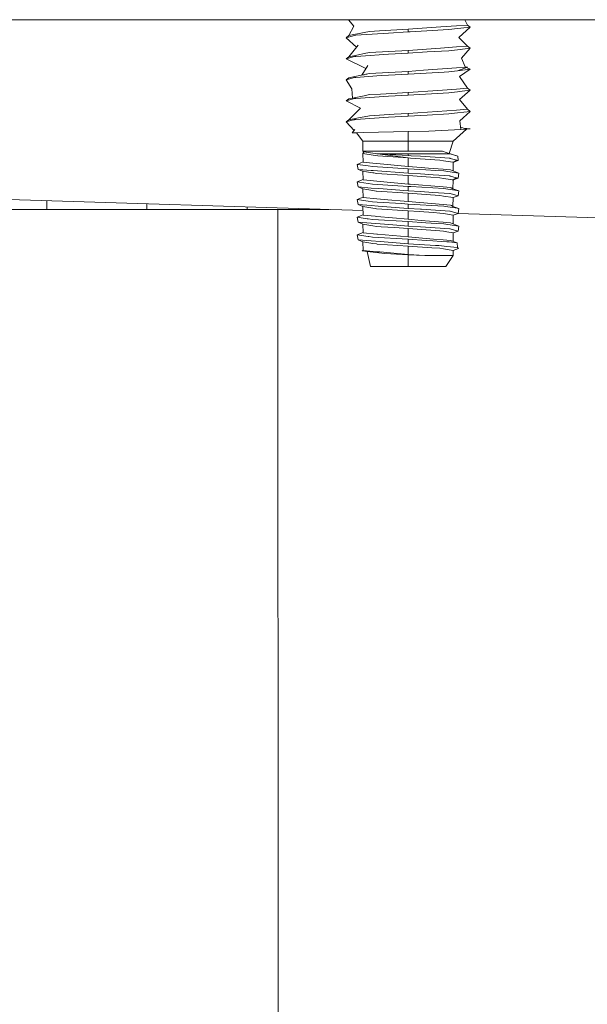
# Model space of a CAD drawing. Units: millimetres. Extents: x 835 to 10056, y -1525 to 1739.
# Drawn here: x 2200 to 2272, y 266 to 390 of the extents above; entities that cross this region are included whole.
import ezdxf

# ---------------------------------------------------------------- set-up
doc = ezdxf.new("R2010")
doc.units = ezdxf.units.MM
doc.layers.add('1', color=7, linetype='Continuous', true_color=0xffffff)

msp = doc.modelspace()

# ---------------------------------------------------------------- linework, layer by layer
at = {"layer": '1', "color": 18, "linetype": 'Continuous', "lineweight": 13}
for p, q in [((1764.023055, 390.450001), (2311.48528, 390.450001)), ((2242.097791, 390.450001), (2242.774237, 389.641523)), ((2242.134084, 388.426363), (2242.774237, 389.641523)), ((2253.787745, 389.525026), (2249.62901, 389.232278)), ((2253.787745, 389.525026), (2255.759467, 389.663845)), ((2254.801024, 389.190525), (2255.864133, 389.313936)), ((2255.759467, 389.663845), (2257.123698, 389.759868)), ((2255.864133, 389.313936), (2256.315459, 389.366299)), ((2257.48228, 389.501691), (2256.064881, 388.202876)), ((2257.48228, 389.501691), (2256.315459, 389.366299)), ((2257.123698, 389.759868), (2256.818904, 390.450001)), ((2257.48228, 389.501691), (2257.123698, 389.759868)), ((2241.775502, 388.168186), (2242.134084, 388.426363)), ((2242.378224, 388.332635), (2241.775502, 388.168186)), ((2241.775502, 388.168186), (2243.08917, 386.97433)), ((2244.069089, 388.819903), (2242.134084, 388.426363)), ((2242.378224, 388.332635), (2242.836465, 388.457626)), ((2242.836465, 388.457626), (2243.024577, 388.47059)), ((2243.024577, 388.47059), (2247.13539, 388.753593)), ((2244.069089, 388.819903), (2244.724025, 388.95309)), ((2245.991219, 389.025211), (2244.724025, 388.95309)), ((2249.62901, 389.232278), (2245.991219, 389.025211)), ((2249.62901, 388.893217), (2247.13539, 388.753593)), ((2249.62901, 389.232278), (2249.62901, 388.893217)), ((2249.889363, 388.908207), (2249.62901, 388.893217)), ((2249.889363, 388.908207), (2254.801024, 389.190525)), ((2257.123698, 387.092859), (2256.064881, 388.202876)), ((2242.134084, 385.759354), (2243.287791, 387.226999)), ((2253.731002, 386.854053), (2249.62901, 386.565268)), ((2253.731002, 386.854053), (2255.759467, 386.996835)), ((2255.759467, 386.996835), (2257.123698, 387.092859)), ((2255.864133, 386.646926), (2257.48228, 386.834681)), ((2257.48228, 386.834681), (2256.399621, 385.570467)), ((2257.48228, 386.834681), (2257.123698, 387.092859)), ((2242.836465, 385.790646), (2241.775502, 385.501206)), ((2241.775502, 385.501206), (2242.134084, 385.759354)), ((2243.341197, 386.004835), (2242.134084, 385.759354)), ((2242.836465, 385.790646), (2243.024577, 385.80358)), ((2243.024577, 385.80358), (2243.641843, 385.846078)), ((2243.341197, 386.004835), (2244.069089, 386.152923)), ((2243.641843, 385.846078), (2247.13539, 386.086583)), ((2244.069089, 386.152923), (2244.724025, 386.28611)), ((2249.62901, 386.565268), (2244.724025, 386.28611)), ((2249.62901, 386.226237), (2247.13539, 386.086583)), ((2249.62901, 386.565268), (2249.62901, 386.226237)), ((2249.62901, 386.226237), (2252.05325, 386.365592)), ((2254.801024, 386.523545), (2252.05325, 386.365592)), ((2254.801024, 386.523545), (2255.864133, 386.646926)), ((2256.857623, 384.47997), (2256.399621, 385.570467)), ((2241.775502, 385.501206), (2244.292606, 384.254316)), ((2243.768877, 383.424857), (2244.547595, 384.658158)), ((2251.5602, 384.034246), (2255.759467, 384.329826)), ((2255.759467, 384.329826), (2257.123698, 384.425879)), ((2255.864133, 383.979917), (2257.123698, 384.425879)), ((2256.857623, 384.47997), (2257.123698, 384.425879)), ((2257.031281, 384.393157), (2257.48228, 384.167701)), ((2241.775502, 382.834196), (2242.836465, 383.123636)), ((2241.775502, 382.834196), (2242.134084, 383.092374)), ((2244.069089, 383.485913), (2242.134084, 383.092374)), ((2242.836465, 383.123636), (2243.024577, 383.1366)), ((2243.024577, 383.1366), (2246.223201, 383.35678)), ((2243.747807, 383.391486), (2243.75022, 383.395307)), ((2243.977141, 383.407048), (2244.026018, 383.448971)), ((2244.069089, 383.485913), (2244.285573, 383.529931)), ((2244.724025, 383.6191), (2244.285573, 383.529931)), ((2244.449843, 383.541255), (2244.285573, 383.529931)), ((2249.62901, 383.898288), (2244.724025, 383.6191)), ((2246.223201, 383.35678), (2247.13539, 383.419603)), ((2249.62901, 383.559227), (2247.13539, 383.419603)), ((2251.5602, 384.034246), (2249.62901, 383.898288)), ((2249.62901, 383.559227), (2249.62901, 383.898288)), ((2249.62901, 383.559227), (2254.184474, 383.8211)), ((2254.184474, 383.8211), (2254.801024, 383.856535)), ((2254.801024, 383.856535), (2255.864133, 383.979917)), ((2255.864133, 383.979917), (2257.48228, 384.167701)), ((2257.48228, 384.167701), (2256.145705, 383.243531)), ((2257.123698, 381.758869), (2256.145705, 383.243531)), ((2241.775502, 382.834196), (2242.490281, 381.688356)), ((2242.590178, 380.518109), (2242.490281, 381.688356)), ((2244.069089, 380.818903), (2242.590178, 380.518109)), ((2247.13539, 380.752593), (2243.024577, 380.46959)), ((2244.069089, 380.818903), (2244.724025, 380.95209)), ((2246.133317, 381.032318), (2244.724025, 380.95209)), ((2249.62901, 381.231278), (2246.133317, 381.032318)), ((2249.62901, 380.892217), (2247.13539, 380.752593)), ((2253.408898, 381.497353), (2249.62901, 381.231278)), ((2249.62901, 380.892217), (2249.62901, 381.231278)), ((2249.62901, 380.892217), (2254.801024, 381.189525)), ((2253.408898, 381.497353), (2255.759467, 381.662846)), ((2254.801024, 381.189525), (2255.864133, 381.312937)), ((2255.759467, 381.662846), (2257.123698, 381.758869)), ((2255.864133, 381.312937), (2256.461133, 381.382197)), ((2257.48228, 381.500691), (2256.135453, 380.334675)), ((2257.48228, 381.500691), (2256.461133, 381.382197)), ((2257.48228, 381.500691), (2257.123698, 381.758869)), ((2241.775502, 380.167186), (2242.134084, 380.425364)), ((2242.523183, 380.371153), (2241.775502, 380.167186)), ((2241.775502, 380.167186), (2243.613948, 379.256338)), ((2242.590178, 380.518109), (2242.134084, 380.425364)), ((2242.523183, 380.371153), (2242.836465, 380.456626)), ((2242.836465, 380.456626), (2243.024577, 380.46959)), ((2257.123698, 379.091859), (2256.135453, 380.334675)), ((2242.134084, 377.758354), (2243.613948, 379.256338)), ((2243.024577, 377.802581), (2247.13539, 378.085583)), ((2244.069089, 378.151923), (2243.547667, 378.045857)), ((2244.069089, 378.151923), (2244.724025, 378.28511)), ((2247.844924, 378.462732), (2244.724025, 378.28511)), ((2249.62901, 378.225237), (2247.13539, 378.085583)), ((2249.62901, 378.564268), (2247.844924, 378.462732)), ((2255.759467, 378.995836), (2249.62901, 378.564268)), ((2249.62901, 378.564268), (2249.62901, 378.225237)), ((2252.02011, 378.362685), (2249.62901, 378.225237)), ((2252.02011, 378.362685), (2254.801024, 378.522545)), ((2254.801024, 378.522545), (2255.864133, 378.645927)), ((2255.759467, 378.995836), (2257.123698, 379.091859)), ((2257.48228, 378.833681), (2255.864133, 378.645927)), ((2257.48228, 378.833681), (2256.187667, 377.634108)), ((2257.48228, 378.833681), (2257.123698, 379.091859)), ((2241.775502, 377.500206), (2242.134084, 377.758354)), ((2242.541541, 377.709121), (2241.775502, 377.500206)), ((2241.775502, 377.500206), (2242.787185, 376.417731)), ((2243.547667, 378.045857), (2242.134084, 377.758354)), ((2242.787589, 377.776295), (2242.541541, 377.709121)), ((2242.787589, 377.776295), (2242.836465, 377.789646)), ((2242.836465, 377.789646), (2243.024577, 377.802581)), ((2256.320466, 376.553655), (2256.187667, 377.634108)), ((2257.023324, 376.591653), (2256.286234, 376.832167)), ((2242.541779, 376.119077), (2242.887486, 376.539797)), ((2242.541779, 376.119077), (2243.08246, 376.130953)), ((2243.100394, 376.115888), (2242.541779, 376.119077)), ((2243.092715, 376.131178), (2244.03428, 376.15186)), ((2243.100394, 376.115888), (2243.913878, 375.061005)), ((2244.03428, 376.15186), (2249.62901, 376.274705)), ((2249.62901, 376.274705), (2252.243508, 376.333266)), ((2249.62901, 376.274705), (2249.62901, 375.061005)), ((2252.243508, 376.333266), (2256.320466, 376.553655)), ((2257.023324, 376.591653), (2255.343903, 375.061005)), ((2256.320466, 376.553655), (2257.023324, 376.591653)), ((2256.634532, 376.718516), (2257.495869, 376.617223)), ((2257.495869, 376.617223), (2257.01818, 376.586965)), ((2257.495869, 376.617223), (2257.023324, 376.591653)), ((2243.913878, 375.061005), (2243.913878, 373.791009)), ((2245.931138, 375.061005), (2243.913878, 375.061005)), ((2249.62901, 375.061005), (2245.931138, 375.061005)), ((2249.62901, 375.061005), (2249.62901, 373.791009)), ((2253.326644, 375.061005), (2249.62901, 375.061005)), ((2255.343903, 375.061005), (2253.326644, 375.061005)), ((2255.343903, 375.061005), (2254.838643, 373.488183)), ((2243.913878, 373.791009), (2245.233763, 373.791009)), ((2243.913878, 373.791009), (2244.03428, 373.691648)), ((2243.914355, 373.482496), (2244.03428, 373.691648)), ((2243.914355, 373.482496), (2243.949641, 372.382194)), ((2243.914355, 373.482496), (2245.206822, 373.277754)), ((2244.03428, 373.691648), (2245.472897, 373.493731)), ((2245.500792, 373.231173), (2245.206822, 373.277754)), ((2245.233763, 373.791009), (2245.835532, 373.791009)), ((2245.472897, 373.493731), (2245.66101, 373.467833)), ((2245.780219, 373.186916), (2245.500792, 373.231173)), ((2245.66101, 373.467833), (2245.765675, 373.453438)), ((2245.766298, 373.453493), (2245.66101, 373.467833)), ((2245.765675, 373.453438), (2249.62901, 373.453438)), ((2245.765675, 373.453438), (2249.62901, 373.227239)), ((2249.62901, 372.927397), (2245.765675, 373.453438)), ((2249.62901, 372.927397), (2245.780219, 373.186916)), ((2249.62901, 373.791009), (2245.835532, 373.791009)), ((2249.62901, 373.791009), (2253.976096, 373.791009)), ((2249.62901, 373.453438), (2254.927624, 373.453438)), ((2249.62901, 373.453438), (2249.62901, 373.227239)), ((2249.62901, 373.227239), (2250.025738, 373.204291)), ((2251.180638, 373.137474), (2250.025738, 373.204291)), ((2251.180638, 373.137474), (2254.924525, 372.885048)), ((2253.976096, 373.791009), (2254.927624, 373.453438)), ((2254.329877, 373.665499), (2255.929221, 373.166561)), ((2254.927624, 373.453438), (2254.942883, 373.451859)), ((2254.970778, 373.443782), (2254.942883, 373.451859)), ((2254.970778, 373.443782), (2255.929221, 373.166561)), ((2255.944003, 372.601897), (2255.929221, 373.166561)), ((2243.948433, 372.41987), (2243.190039, 372.117788)), ((2243.313779, 371.48428), (2243.190039, 372.117788)), ((2244.277228, 371.956676), (2243.190039, 372.117788)), ((2243.949641, 372.382194), (2245.170106, 372.270107)), ((2244.585503, 371.910989), (2244.277228, 371.956676)), ((2244.585503, 371.910989), (2245.096673, 371.835232)), ((2245.672215, 372.224003), (2245.170106, 372.270107)), ((2249.62901, 371.860594), (2245.672215, 372.224003)), ((2249.62901, 372.927397), (2249.937524, 372.906357)), ((2249.62901, 371.860594), (2249.62901, 372.927397)), ((2249.62901, 371.860594), (2251.272429, 371.726424)), ((2253.651608, 372.652918), (2249.937524, 372.906357)), ((2254.101981, 372.57725), (2253.651608, 372.652918)), ((2254.101981, 372.57725), (2255.27875, 372.37955)), ((2254.959811, 372.875243), (2254.924525, 372.885048)), ((2254.959811, 372.875243), (2255.776156, 372.648507)), ((2255.309361, 371.302278), (2255.343903, 372.368604)), ((2255.319075, 372.401354), (2255.776156, 372.648507)), ((2255.331837, 372.370631), (2255.343903, 372.368604)), ((2255.343903, 372.368604), (2255.776156, 372.648507)), ((2255.35405, 372.375174), (2255.366076, 372.377634)), ((2255.944003, 372.601897), (2255.366076, 372.377634)), ((2255.944003, 372.601897), (2255.776156, 372.648507)), ((2243.313779, 371.48428), (2243.347396, 371.481687)), ((2243.913878, 371.250987), (2243.313779, 371.48428)), ((2244.96435, 371.355653), (2243.347396, 371.481687)), ((2243.949641, 370.14699), (2243.913878, 371.250987)), ((2244.344939, 371.178567), (2243.913878, 371.250987)), ((2245.155801, 371.042341), (2244.344939, 371.178567)), ((2244.96435, 371.355653), (2245.210875, 371.33643)), ((2249.62901, 371.560752), (2245.096673, 371.835232)), ((2245.155801, 371.042341), (2245.266665, 371.023715)), ((2249.62901, 370.992035), (2245.210875, 371.33643)), ((2245.606173, 370.966673), (2245.266665, 371.023715)), ((2249.62901, 370.692194), (2245.606173, 370.966673)), ((2249.62901, 371.560752), (2251.878489, 371.424496)), ((2249.62901, 370.992035), (2249.62901, 371.560752)), ((2249.62901, 370.992035), (2251.180638, 370.90227)), ((2249.62901, 370.692194), (2252.520312, 370.494902)), ((2249.62901, 369.62539), (2249.62901, 370.692194)), ((2252.804507, 370.792776), (2251.180638, 370.90227)), ((2252.219428, 371.649086), (2251.272429, 371.726424)), ((2253.089417, 371.351182), (2251.878489, 371.424496)), ((2252.219428, 371.649086), (2254.056681, 371.499091)), ((2252.804507, 370.792776), (2254.924525, 370.649844)), ((2254.161109, 371.286273), (2253.089417, 371.351182)), ((2254.056681, 371.499091), (2255.010833, 371.421188)), ((2254.161109, 371.286273), (2254.664887, 371.210694)), ((2254.664887, 371.210694), (2256.067742, 371.000201)), ((2254.924525, 370.649844), (2254.959811, 370.640039)), ((2254.959811, 370.640039), (2255.756606, 370.418757)), ((2255.010833, 371.421188), (2256.067742, 371.000201)), ((2256.067742, 371.000201), (2255.944003, 370.366693)), ((2243.948421, 370.184662), (2243.190039, 369.882584)), ((2243.313779, 369.249105), (2243.190039, 369.882584)), ((2243.471135, 369.84095), (2243.190039, 369.882584)), ((2244.585503, 369.675785), (2243.471135, 369.84095)), ((2243.949641, 370.14699), (2243.990649, 370.143235)), ((2245.672215, 369.988799), (2243.990649, 370.143235)), ((2244.585503, 369.675785), (2245.096673, 369.600028)), ((2249.62901, 369.325548), (2245.096673, 369.600028)), ((2245.672215, 369.988799), (2249.62901, 369.62539)), ((2249.62901, 369.62539), (2249.873151, 369.605452)), ((2249.873151, 369.605452), (2254.056681, 369.263887)), ((2252.520312, 370.494902), (2253.651608, 370.417714)), ((2254.101981, 370.342046), (2253.651608, 370.417714)), ((2254.101981, 370.342046), (2255.29232, 370.142066)), ((2255.251874, 370.117962), (2255.29232, 370.142066)), ((2255.251874, 370.117962), (2255.310464, 370.139018)), ((2255.308141, 369.029403), (2255.343903, 370.1334)), ((2255.310464, 370.139018), (2255.343903, 370.1334)), ((2255.323325, 370.160544), (2255.756606, 370.418757)), ((2255.333396, 370.147259), (2255.944003, 370.366693)), ((2255.343903, 370.1334), (2255.756606, 370.418757)), ((2255.944003, 370.366693), (2255.756606, 370.418757)), ((2243.313779, 369.249105), (2244.96435, 369.120449)), ((2243.913878, 369.015813), (2243.313779, 369.249105)), ((2243.913878, 369.015813), (2243.949641, 367.911816)), ((2245.155801, 368.807137), (2243.913878, 369.015813)), ((2245.934237, 369.04484), (2244.96435, 369.120449)), ((2245.155801, 368.807137), (2245.576609, 368.736446)), ((2245.576609, 368.736446), (2245.606173, 368.731469)), ((2245.606173, 368.731469), (2249.62901, 368.45699)), ((2245.934237, 369.04484), (2249.62901, 368.75686)), ((2249.62901, 369.325548), (2249.977816, 369.304419)), ((2249.62901, 368.75686), (2249.62901, 369.325548)), ((2249.62901, 368.75686), (2251.180638, 368.667066)), ((2249.62901, 368.45699), (2249.62901, 367.390186)), ((2249.62901, 368.45699), (2252.469529, 368.263185)), ((2249.977816, 369.304419), (2254.161109, 369.051069)), ((2251.180638, 368.667066), (2252.753009, 368.561059)), ((2252.469529, 368.263185), (2253.651608, 368.18254)), ((2252.753009, 368.561059), (2254.924525, 368.41464)), ((2254.101981, 368.106842), (2253.651608, 368.18254)), ((2254.056681, 369.263887), (2255.010833, 369.185984)), ((2254.101981, 368.106842), (2255.343903, 367.898196)), ((2254.161109, 369.051069), (2254.664887, 368.97549)), ((2254.664887, 368.97549), (2255.52677, 368.846178)), ((2254.924525, 368.41464), (2254.959811, 368.404835)), ((2254.959811, 368.404835), (2255.944003, 368.131489)), ((2255.010833, 369.185984), (2255.088319, 369.145244)), ((2255.308141, 369.029403), (2255.088319, 369.145244)), ((2255.308141, 369.029403), (2256.067742, 368.764997)), ((2255.343903, 367.898196), (2255.944003, 368.131489)), ((2256.067742, 368.764997), (2255.52677, 368.846178)), ((2256.067742, 368.764997), (2255.944003, 368.131489)), ((2243.930823, 366.257513), (2196.468384, 367.75227)), ((2203.885306, 366.394013), (2203.885306, 367.518685)), ((2216.567267, 366.394013), (2216.567267, 367.119286)), ((2243.948421, 367.949487), (2243.190039, 367.647409)), ((2243.190039, 367.647409), (2243.313779, 367.013901)), ((2244.585503, 367.440581), (2243.190039, 367.647409)), ((2243.313779, 367.013901), (2244.96435, 366.885245)), ((2243.913878, 366.780609), (2243.313779, 367.013901)), ((2243.949641, 367.911816), (2245.672215, 367.753595)), ((2244.585503, 367.440581), (2245.096673, 367.364824)), ((2245.855321, 366.815776), (2244.96435, 366.885245)), ((2245.717276, 367.327243), (2245.096673, 367.364824)), ((2247.040499, 367.627919), (2245.672215, 367.753595)), ((2248.7862, 367.141396), (2245.717276, 367.327243)), ((2247.040499, 367.627919), (2249.12547, 367.436439)), ((2249.62901, 367.090344), (2248.7862, 367.141396)), ((2249.12547, 367.436439), (2249.62901, 367.390186)), ((2249.62901, 367.390186), (2254.056681, 367.028683)), ((2249.62901, 367.090344), (2254.161109, 366.815865)), ((2249.62901, 366.521657), (2249.62901, 367.090344)), ((2254.056681, 367.028683), (2255.010833, 366.95078)), ((2255.010833, 366.95078), (2255.10024, 366.903722)), ((2255.308141, 366.794199), (2255.10024, 366.903722)), ((2255.343903, 367.898196), (2255.308141, 366.794199)), ((2203.885306, 366.394013), (2197.170429, 366.394013)), ((2216.567267, 366.394013), (2203.885306, 366.394013)), ((2229.249944, 366.394013), (2216.567267, 366.394013)), ((2229.249944, 366.394013), (2229.249944, 366.719865)), ((2239.596588, 366.394013), (2229.249944, 366.394013)), ((2233.148586, 366.394013), (2233.203667, -366.595348)), ((2243.948421, 365.714283), (2243.190039, 365.412205)), ((2243.913878, 366.780609), (2243.949641, 365.676612)), ((2245.155801, 366.571933), (2243.913878, 366.780609)), ((2243.949641, 365.676612), (2245.43475, 365.540206)), ((2245.155801, 366.571933), (2245.543946, 366.506726)), ((2245.606173, 366.496265), (2245.543946, 366.506726)), ((2249.62901, 366.221786), (2245.606173, 366.496265)), ((2249.62901, 366.521657), (2245.855321, 366.815776)), ((2249.62901, 366.521657), (2251.180638, 366.431862)), ((2249.62901, 366.221786), (2251.024474, 366.126567)), ((2249.62901, 365.155011), (2249.62901, 366.221786)), ((2251.024474, 366.126567), (2252.822388, 366.003901)), ((2251.33108, 366.421729), (2251.180638, 366.431862)), ((2251.33108, 366.421729), (2253.113259, 366.301566)), ((2253.651608, 365.947336), (2252.822388, 366.003901)), ((2253.113259, 366.301566), (2254.924525, 366.179436)), ((2254.101981, 365.871668), (2253.651608, 365.947336)), ((2254.101981, 365.871668), (2255.343903, 365.662992)), ((2254.161109, 366.815865), (2254.664887, 366.740286)), ((2254.664887, 366.740286), (2255.571116, 366.604328)), ((2254.924525, 366.179436), (2254.959811, 366.169631)), ((2254.959811, 366.169631), (2255.944003, 365.896285)), ((2255.308141, 366.794199), (2256.067742, 366.529793)), ((2255.343903, 365.662992), (2255.309361, 364.596667)), ((2255.343903, 365.662992), (2255.944003, 365.896285)), ((2256.067742, 366.529793), (2255.571116, 366.604328)), ((2278.556154, 365.167041), (2255.903293, 365.880458)), ((2256.067742, 366.529793), (2255.944003, 365.896285)), ((2243.190039, 365.412205), (2243.313779, 364.778697)), ((2244.441975, 365.226686), (2243.190039, 365.412205)), ((2243.313779, 364.778697), (2244.96435, 364.650041)), ((2243.913878, 364.545405), (2243.313779, 364.778697)), ((2243.913878, 364.545405), (2243.949641, 363.441408)), ((2245.155801, 364.336729), (2243.913878, 364.545405)), ((2244.441975, 365.226686), (2244.585503, 365.205377)), ((2244.585503, 365.205377), (2245.096673, 365.12962)), ((2244.96435, 364.650041), (2246.63185, 364.520043)), ((2249.62901, 364.85514), (2245.096673, 365.12962)), ((2245.43475, 365.540206), (2245.672215, 365.518421)), ((2249.62901, 365.155011), (2245.672215, 365.518421)), ((2248.186339, 364.398897), (2246.63185, 364.520043)), ((2248.186339, 364.398897), (2249.62901, 364.286453)), ((2249.62901, 365.155011), (2251.268376, 365.021139)), ((2249.62901, 364.85514), (2249.62901, 364.286453)), ((2249.62901, 364.85514), (2251.873244, 364.719242)), ((2252.314795, 364.935696), (2251.268376, 365.021139)), ((2253.208388, 364.638388), (2251.873244, 364.719242)), ((2252.314795, 364.935696), (2254.056681, 364.793479)), ((2253.208388, 364.638388), (2254.161109, 364.580691)), ((2254.056681, 364.793479), (2255.010833, 364.715576)), ((2254.161109, 364.580691), (2254.664887, 364.505082)), ((2254.664887, 364.505082), (2256.067742, 364.294589)), ((2255.010833, 364.715576), (2256.067742, 364.294589)), ((2243.948421, 363.479079), (2243.190039, 363.177001)), ((2243.190039, 363.177001), (2243.313779, 362.543494)), ((2244.585503, 362.970173), (2243.190039, 363.177001)), ((2243.949641, 363.441408), (2245.672215, 363.283217)), ((2245.155801, 364.336729), (2245.606173, 364.261061)), ((2246.235837, 364.218116), (2245.606173, 364.261061)), ((2245.672215, 363.283217), (2245.768298, 363.274366)), ((2245.768298, 363.274366), (2249.62901, 362.919807)), ((2246.235837, 364.218116), (2247.908105, 364.104003)), ((2249.62901, 363.986611), (2247.908105, 364.104003)), ((2249.62901, 364.286453), (2251.180638, 364.196688)), ((2249.62901, 363.986611), (2253.651608, 363.712132)), ((2249.62901, 362.919807), (2249.62901, 363.986611)), ((2251.180638, 364.196688), (2254.924525, 363.944232)), ((2254.101981, 363.636464), (2253.651608, 363.712132)), ((2254.101981, 363.636464), (2254.516114, 363.566875)), ((2255.343903, 363.427788), (2254.516114, 363.566875)), ((2254.924525, 363.944232), (2254.959811, 363.934457)), ((2254.959811, 363.934457), (2255.197514, 363.868445)), ((2255.944003, 363.661081), (2255.197514, 363.868445)), ((2255.343903, 363.427788), (2255.309392, 362.362413)), ((2255.343903, 363.427788), (2255.944003, 363.661081)), ((2256.067742, 364.294589), (2255.944003, 363.661081)), ((2243.313779, 362.543494), (2244.96435, 362.414837)), ((2243.913878, 362.310201), (2243.313779, 362.543494)), ((2243.913878, 362.310201), (2243.949641, 361.206204)), ((2245.155801, 362.101555), (2243.913878, 362.310201)), ((2244.585503, 362.970173), (2244.642724, 362.961709)), ((2244.642724, 362.961709), (2245.096673, 362.894416)), ((2246.102799, 362.326115), (2244.96435, 362.414837)), ((2249.62901, 362.619936), (2245.096673, 362.894416)), ((2245.155801, 362.101555), (2245.606173, 362.025887)), ((2245.701779, 362.01936), (2245.606173, 362.025887)), ((2245.701779, 362.01936), (2249.62901, 361.751407)), ((2246.102799, 362.326115), (2249.62901, 362.051249)), ((2249.62901, 362.919807), (2251.904, 362.73405)), ((2249.62901, 362.619936), (2251.964558, 362.484813)), ((2249.62901, 362.051249), (2249.62901, 362.619936)), ((2249.62901, 362.051249), (2253.108968, 361.847192)), ((2252.856482, 362.656295), (2251.904, 362.73405)), ((2251.964558, 362.484813), (2252.758254, 362.432301)), ((2253.828992, 362.361401), (2252.758254, 362.432301)), ((2252.856482, 362.656295), (2254.056681, 362.558305)), ((2254.523028, 362.315476), (2253.828992, 362.361401)), ((2254.056681, 362.558305), (2255.010833, 362.480372)), ((2254.523028, 362.315476), (2254.802455, 362.289816)), ((2254.802455, 362.289816), (2254.804362, 362.289548)), ((2254.804362, 362.289548), (2255.839814, 362.152845)), ((2255.010833, 362.480372), (2255.839814, 362.152845)), ((2255.839814, 362.152845), (2255.858172, 361.580133)), ((2243.948595, 361.238503), (2243.792285, 361.173391)), ((2244.437445, 361.08914), (2243.792285, 361.173391)), ((2243.949641, 361.206204), (2245.672215, 361.048013)), ((2243.949641, 361.206204), (2244.437445, 361.08914)), ((2244.437445, 361.08914), (2245.92923, 360.894322)), ((2244.437445, 361.08914), (2244.86636, 359.185994)), ((2245.672215, 361.048013), (2246.057261, 361.012638)), ((2245.92923, 360.894322), (2246.658553, 360.799074)), ((2246.057261, 361.012638), (2249.62901, 360.684603)), ((2246.658553, 360.799074), (2249.62901, 360.65352)), ((2249.62901, 361.751407), (2252.630223, 361.546606)), ((2249.62901, 360.684603), (2249.62901, 361.751407)), ((2249.62901, 360.684603), (2251.750458, 360.546321)), ((2249.62901, 360.65352), (2251.750458, 360.546321)), ((2249.62901, 360.65352), (2249.62901, 359.185994)), ((2253.651608, 361.476928), (2252.630223, 361.546606)), ((2253.108968, 361.847192), (2253.531922, 361.822397)), ((2254.519213, 361.719608), (2253.531922, 361.822397)), ((2253.651608, 361.476928), (2254.101981, 361.40126)), ((2255.343903, 361.192614), (2254.101981, 361.40126)), ((2254.519213, 361.719608), (2255.858172, 361.580133)), ((2255.98811, 361.47064), (2255.343903, 361.192614)), ((2255.343903, 361.192614), (2255.343903, 360.546321)), ((2255.858172, 361.580133), (2255.98811, 361.47064)), ((2251.750458, 360.546321), (2253.608931, 360.546321)), ((2255.343903, 360.546321), (2253.608931, 360.546321)), ((2255.343903, 360.546321), (2254.391421, 359.185994)), ((2244.86636, 359.185994), (2249.62901, 359.185994)), ((2249.62901, 359.185994), (2254.391421, 359.185994))]:
    msp.add_line(p, q, dxfattribs=at)

doc.saveas('drawing.dxf')
